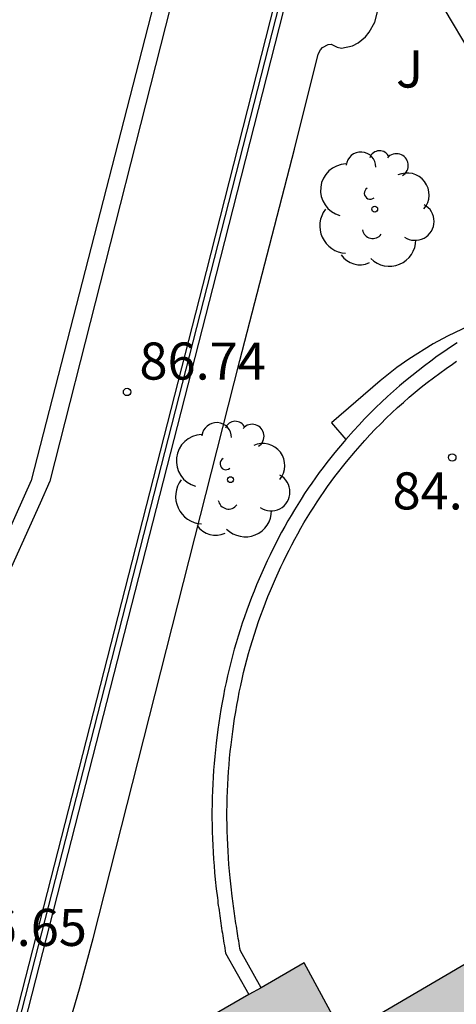
# Model space of a CAD drawing. Units: millimetres. Extents: x 581694 to 582046, y 4794789 to 4795041.
# Drawn here: x 581911 to 581920, y 4794918 to 4794938 of the extents above; entities that cross this region are included whole.
import ezdxf

# ---------------------------------------------------------------- set-up
doc = ezdxf.new("R2010")
doc.units = ezdxf.units.MM
for name, color, linetype in [('020204', 9, 'Continuous'), ('020308', 9, 'Continuous'), ('060108', 9, 'Continuous'), ('060113', 4, 'Continuous'), ('070105', 6, 'Continuous'), ('070108', 9, 'VALLA'), ('100107', 3, 'Continuous'), ('100202', 3, 'Continuous'), ('100302', 7, 'Continuous'), ('990501', 21, 'Continuous')]:
    doc.layers.add(name, color=color, linetype=linetype)
doc.layers.add('080111', color=7, linetype='Continuous', lineweight=30)
doc.styles.add('ARIAL', font='ARIAL.TTF', dxfattribs={"height": 1})
doc.linetypes.add('VALLA', pattern='A,1,[200,DONOSTI.shx,S=0.1,R=0,X=0,Y=0],1', length=2)

# ---------------------------------------------------------------- blocks, each defined once
blk = doc.blocks.new('ARBOL')
blk.add_circle((0, 0), 0.0587)
for centre, radius, start, end in [((-0.28, 0.855), 0.3, 359.2878, 173.6078), ((0.097, 0.97), 0.21, 23.1565, 160.4665), ((0.438, 0.881), 0.24, 301.578, 139.328), ((-0.564, 0.381), 0.532, 92.28, 254.58), ((0.656, 0.288), 0.443, 319.8556, 114.7656), ((-0.091, 0.321), 0.12, 119.14, 310.56), ((0.819, -0.249), 0.383, 235.5275, 62.0275), ((-0.556, -0.339), 0.555, 142.64, 266.54), ((-0.039, -0.384), 0.21, 189.64, 323.88), ((0.299, -0.624), 0.532, 224.67, 0.24), ((-0.301, -0.676), 0.45, 213.78, 295.32)]:
    blk.add_arc(centre, radius, start, end)
blk = doc.blocks.new('COTAPU')
blk.add_circle((0, 0), 0.075)

msp = doc.modelspace()

# ---------------------------------------------------------------- hatches: boundary and pattern name
at = {"layer": '990501'}
msp.add_hatch(color=256, dxfattribs=at).paths.add_polyline_path([(581946.55, 4794880.569), (581942.219, 4794888.075), (581940.22, 4794891.463), (581937.838, 4794890.057), (581935.566, 4794894.04), (581934.588, 4794895.714), (581936.927, 4794897.068), (581923.961, 4794919.469), (581921.619, 4794918.113), (581920.797, 4794919.531), (581919.312, 4794918.66), (581917.827, 4794917.789), (581917.031, 4794919.26), (581914.223, 4794917.64), (581915.003, 4794916.288), (581912.462, 4794914.7), (581919.138, 4794903.19), (581917.932, 4794902.435), (581919.175, 4794900.278), (581920.386, 4794901.04), (581943.375, 4794861.405), (581945.986, 4794862.935), (581946.831, 4794861.493), (581950.005, 4794863.364), (581949.186, 4794864.776), (581951.713, 4794866.253), (581950.868, 4794867.637), (581953.213, 4794869.069)])

# ---------------------------------------------------------------- linework, layer by layer
at = {"layer": '060108'}
msp.add_polyline3d([(581914.946, 4794941.025, 86.705), (581911.888, 4794929.006, 86.741), (581911.694, 4794928.555, 86.728), (581910.087, 4794924.996, 86.678), (581909.363, 4794923.37, 86.66), (581908.703, 4794921.716, 86.642), (581908.214, 4794920.351, 86.61), (581907.767, 4794918.97, 86.578), (581907.365, 4794917.576, 86.547), (581906.144, 4794912.783, 86.387), (581905.884, 4794911.813, 86.224), (581905.388, 4794909.858, 86.141), (581905.144, 4794908.871, 86.218), (581903.956, 4794904.241, 86.016)], dxfattribs=at)
at = {"layer": '060113'}
msp.add_polyline3d([(581914.661, 4794941.268, 86.588), (581911.513, 4794929.014, 86.632), (581909.764, 4794925.104, 86.574), (581909.034, 4794923.494, 86.545), (581908.371, 4794921.854, 86.516), (581907.872, 4794920.463, 86.488), (581907.421, 4794919.055, 86.46), (581907.021, 4794917.632, 86.432), (581905.839, 4794912.953, 86.264), (581904.809, 4794908.947, 86.101), (581903.619, 4794904.342, 85.894)], dxfattribs=at)
at = {"layer": '070105'}
for points in [[(581917.735, 4794943.787, 86.674), (581915.051, 4794933.24, 86.722), (581911.838, 4794920.681, 86.667), (581908.158, 4794906.324, 86.119), (581907.354, 4794902.92, 85.941)], [(581907.611, 4794902.873, 85.941), (581908.369, 4794906.27, 86.119), (581912.049, 4794920.627, 86.667), (581915.261, 4794933.186, 86.722), (581917.887, 4794943.501, 86.675)], [(581920.128, 4794931.801, 84.351), (581919.993, 4794931.712, 84.343), (581919.859, 4794931.621, 84.336), (581919.726, 4794931.528, 84.329), (581919.595, 4794931.432, 84.322), (581919.465, 4794931.336, 84.314), (581919.337, 4794931.237, 84.307), (581919.21, 4794931.136, 84.299), (581919.084, 4794931.033, 84.292), (581918.961, 4794930.928, 84.285), (581918.839, 4794930.822, 84.277), (581918.718, 4794930.714, 84.27), (581918.599, 4794930.603, 84.262), (581918.483, 4794930.491, 84.255), (581918.367, 4794930.377, 84.248), (581918.254, 4794930.261, 84.241), (581918.143, 4794930.143, 84.234), (581918.034, 4794930.024, 84.227), (581917.879, 4794929.848, 84.216)], [(581916.163, 4794918.759, 83.746), (581915.743, 4794919.503, 83.766), (581915.735, 4794919.553, 83.768), (581915.727, 4794919.604, 83.771), (581915.719, 4794919.654, 83.773), (581915.711, 4794919.704, 83.776), (581915.702, 4794919.754, 83.778), (581915.694, 4794919.805, 83.78), (581915.686, 4794919.855, 83.783), (581915.678, 4794919.905, 83.785), (581915.671, 4794919.955, 83.787), (581915.663, 4794920.006, 83.79), (581915.655, 4794920.056, 83.792), (581915.647, 4794920.106, 83.794), (581915.64, 4794920.157, 83.797), (581915.632, 4794920.207, 83.799), (581915.625, 4794920.258, 83.801), (581915.618, 4794920.308, 83.804), (581915.611, 4794920.358, 83.806), (581915.604, 4794920.409, 83.808), (581915.597, 4794920.459, 83.811), (581915.591, 4794920.51, 83.813), (581915.584, 4794920.56, 83.815), (581915.578, 4794920.611, 83.818), (581915.556, 4794920.795, 83.826), (581915.536, 4794920.979, 83.834), (581915.524, 4794921.114, 83.839), (581915.512, 4794921.248, 83.845), (581915.502, 4794921.382, 83.851), (581915.494, 4794921.517, 83.856), (581915.487, 4794921.651, 83.862), (581915.481, 4794921.786, 83.867), (581915.477, 4794921.921, 83.872), (581915.474, 4794922.056, 83.878), (581915.472, 4794922.19, 83.883), (581915.472, 4794922.325, 83.888), (581915.474, 4794922.46, 83.893), (581915.477, 4794922.595, 83.899), (581915.481, 4794922.73, 83.904), (581915.487, 4794922.865, 83.909), (581915.495, 4794923, 83.914), (581915.504, 4794923.134, 83.92), (581915.514, 4794923.269, 83.925), (581915.526, 4794923.403, 83.93), (581915.54, 4794923.537, 83.936), (581915.555, 4794923.671, 83.941), (581915.59, 4794923.939, 83.952), (581915.628, 4794924.205, 83.963), (581915.649, 4794924.338, 83.969), (581915.672, 4794924.471, 83.974), (581915.696, 4794924.603, 83.98), (581915.722, 4794924.735, 83.986), (581915.75, 4794924.867, 83.992), (581915.779, 4794924.999, 83.998), (581915.81, 4794925.13, 84.004), (581915.842, 4794925.26, 84.01), (581915.876, 4794925.391, 84.015), (581915.911, 4794925.52, 84.021), (581915.948, 4794925.65, 84.027), (581915.987, 4794925.779, 84.033), (581916.027, 4794925.907, 84.039), (581916.068, 4794926.035, 84.045), (581916.112, 4794926.163, 84.051), (581916.156, 4794926.29, 84.057), (581916.203, 4794926.416, 84.063), (581916.251, 4794926.542, 84.068), (581916.301, 4794926.667, 84.074), (581916.352, 4794926.791, 84.08), (581916.454, 4794927.03, 84.091), (581916.562, 4794927.267, 84.101), (581916.616, 4794927.381, 84.106), (581916.67, 4794927.494, 84.112), (581916.727, 4794927.606, 84.117), (581916.784, 4794927.718, 84.122), (581916.844, 4794927.829, 84.127), (581916.904, 4794927.939, 84.132), (581916.966, 4794928.049, 84.136), (581917.029, 4794928.158, 84.141), (581917.093, 4794928.265, 84.146), (581917.159, 4794928.373, 84.151), (581917.226, 4794928.479, 84.156), (581917.295, 4794928.584, 84.161), (581917.365, 4794928.689, 84.166), (581917.436, 4794928.792, 84.171), (581917.508, 4794928.895, 84.176), (581917.582, 4794928.997, 84.181), (581917.657, 4794929.097, 84.187), (581917.734, 4794929.197, 84.192), (581917.811, 4794929.296, 84.197), (581917.89, 4794929.393, 84.202), (581918.071, 4794929.61, 84.214), (581918.258, 4794929.822, 84.227), (581918.364, 4794929.938, 84.234), (581918.472, 4794930.052, 84.241), (581918.582, 4794930.164, 84.248), (581918.693, 4794930.275, 84.255), (581918.807, 4794930.384, 84.262), (581918.922, 4794930.491, 84.27), (581919.039, 4794930.596, 84.277), (581919.157, 4794930.699, 84.285), (581919.278, 4794930.801, 84.292), (581919.399, 4794930.901, 84.299), (581919.523, 4794930.999, 84.307), (581919.648, 4794931.095, 84.314), (581919.774, 4794931.189, 84.322), (581919.902, 4794931.282, 84.329), (581920.031, 4794931.372, 84.336), (581920.116, 4794931.43, 84.34)], [(581917.879, 4794929.848, 84.216), (581917.842, 4794929.807, 84.214), (581917.657, 4794929.585, 84.202), (581917.575, 4794929.484, 84.197), (581917.495, 4794929.382, 84.192), (581917.416, 4794929.279, 84.187), (581917.339, 4794929.176, 84.181), (581917.263, 4794929.071, 84.176), (581917.188, 4794928.965, 84.171), (581917.115, 4794928.858, 84.166), (581917.043, 4794928.75, 84.161), (581916.972, 4794928.642, 84.156), (581916.903, 4794928.532, 84.151), (581916.835, 4794928.422, 84.146), (581916.769, 4794928.311, 84.141), (581916.704, 4794928.199, 84.136), (581916.64, 4794928.086, 84.132), (581916.578, 4794927.973, 84.127), (581916.517, 4794927.858, 84.122), (581916.458, 4794927.743, 84.117), (581916.4, 4794927.628, 84.112), (581916.343, 4794927.511, 84.106), (581916.288, 4794927.394, 84.101), (581916.178, 4794927.152, 84.091), (581916.073, 4794926.908, 84.08), (581916.021, 4794926.78, 84.074), (581915.969, 4794926.651, 84.068), (581915.92, 4794926.522, 84.063), (581915.872, 4794926.392, 84.057), (581915.826, 4794926.262, 84.051), (581915.782, 4794926.131, 84.045), (581915.739, 4794925.999, 84.039), (581915.698, 4794925.867, 84.033), (581915.658, 4794925.735, 84.027), (581915.62, 4794925.602, 84.021), (581915.584, 4794925.468, 84.015), (581915.549, 4794925.334, 84.01), (581915.516, 4794925.2, 84.004), (581915.485, 4794925.066, 83.998), (581915.455, 4794924.931, 83.992), (581915.426, 4794924.795, 83.986), (581915.4, 4794924.66, 83.98), (581915.375, 4794924.524, 83.974), (581915.351, 4794924.388, 83.969), (581915.329, 4794924.251, 83.963), (581915.289, 4794923.98, 83.952), (581915.255, 4794923.707, 83.941), (581915.24, 4794923.569, 83.936), (581915.226, 4794923.432, 83.93), (581915.213, 4794923.294, 83.925), (581915.203, 4794923.156, 83.92), (581915.193, 4794923.018, 83.914), (581915.186, 4794922.88, 83.909), (581915.18, 4794922.742, 83.904), (581915.175, 4794922.604, 83.899), (581915.172, 4794922.465, 83.893), (581915.17, 4794922.327, 83.888), (581915.17, 4794922.189, 83.883), (581915.172, 4794922.051, 83.878), (581915.175, 4794921.913, 83.872), (581915.179, 4794921.775, 83.867), (581915.185, 4794921.637, 83.862), (581915.192, 4794921.499, 83.856), (581915.201, 4794921.361, 83.851), (581915.211, 4794921.224, 83.845), (581915.223, 4794921.086, 83.839), (581915.236, 4794920.949, 83.834), (581915.256, 4794920.761, 83.826), (581915.278, 4794920.574, 83.818), (581915.285, 4794920.523, 83.815), (581915.291, 4794920.471, 83.813), (581915.298, 4794920.42, 83.811), (581915.305, 4794920.368, 83.808), (581915.312, 4794920.317, 83.806), (581915.319, 4794920.266, 83.804), (581915.326, 4794920.214, 83.801), (581915.334, 4794920.163, 83.799), (581915.341, 4794920.112, 83.797), (581915.349, 4794920.061, 83.794), (581915.357, 4794920.01, 83.792), (581915.364, 4794919.96, 83.79), (581915.372, 4794919.909, 83.787), (581915.38, 4794919.858, 83.785), (581915.388, 4794919.808, 83.783), (581915.396, 4794919.757, 83.78), (581915.404, 4794919.707, 83.778), (581915.412, 4794919.656, 83.776), (581915.42, 4794919.606, 83.773), (581915.429, 4794919.555, 83.771), (581915.437, 4794919.505, 83.768), (581915.445, 4794919.455, 83.766), (581915.918, 4794918.618, 83.744)]]:
    msp.add_polyline3d(points, dxfattribs=at)
at = {"layer": '070108'}
msp.add_polyline3d([(581907.482, 4794902.897, 85.941), (581908.243, 4794906.304, 86.119), (581911.932, 4794920.657, 86.667), (581915.145, 4794933.216, 86.722), (581917.841, 4794943.76, 86.674)], dxfattribs=at)
at = {"layer": '080111'}
for points in [[(581920.797, 4794919.531, 83.718), (581919.312, 4794918.66, 83.656), (581917.827, 4794917.789, 83.595), (581917.031, 4794919.26, 83.718), (581916.163, 4794918.759, 84.546)], [(581916.163, 4794918.759, 84.546), (581915.918, 4794918.618, 84.78)], [(581915.918, 4794918.618, 84.78), (581914.223, 4794917.64, 86.399), (581914.328, 4794917.459, 86.398)]]:
    msp.add_polyline3d(points, dxfattribs=at)
at = {"layer": '100107'}
for points in [[(581918.241, 4794941.288, 88.036), (581922.018, 4794934.926, 87.014), (581922.156, 4794934.71, 86.943), (581922.248, 4794934.578, 86.866), (581922.431, 4794934.325, 86.678), (581922.638, 4794934.018, 86.476), (581922.812, 4794933.693, 86.315), (581922.874, 4794933.53, 86.234), (581922.877, 4794933.436, 86.179), (581922.809, 4794933.31, 86.106), (581922.752, 4794933.248, 86.084), (581922.614, 4794933.142, 86.067), (581922.328, 4794933.005, 86.072), (581921.73, 4794932.731, 86.07), (581920.524, 4794932.219, 86.066), (581919.933, 4794931.937, 86.064), (581919.644, 4794931.781, 86.062), (581919.148, 4794931.473, 86.065), (581918.91, 4794931.304, 86.065), (581918.57, 4794931.031, 86.048), (581917.584, 4794930.181, 85.956), (581917.879, 4794929.848, 85.872)], [(581908.232, 4794904.102, 87.602), (581909.408, 4794908.472, 87.671), (581910.03, 4794910.645, 87.702), (581910.643, 4794912.668, 87.721), (581911.9, 4794916.705, 87.745), (581912.492, 4794918.733, 87.754), (581912.766, 4794919.753, 87.758), (581915.732, 4794931.441, 87.746), (581916.835, 4794935.717, 87.868), (581917.317, 4794937.642, 87.88), (581917.361, 4794937.725, 87.88), (581917.407, 4794937.771, 87.88), (581917.521, 4794937.836, 87.88), (581917.58, 4794937.839, 87.88), (581917.7, 4794937.783, 87.88), (581917.789, 4794937.76, 87.88), (581918.013, 4794937.808, 87.88), (581918.125, 4794937.866, 87.88), (581918.273, 4794937.99, 87.88), (581918.349, 4794938.081, 87.88), (581918.465, 4794938.288, 87.88), (581918.516, 4794938.493, 87.88)]]:
    msp.add_polyline3d(points, dxfattribs=at)

# ---------------------------------------------------------------- block references
at = {"layer": '020204', "rotation": 359.9987685839998}
for p in [(581913.453, 4794930.807, 86.741), (581920.028, 4794929.483, 84.256)]:
    msp.add_blockref('COTAPU', p, dxfattribs=at)
at = {"layer": '100202', "rotation": 359.9987685839998}
for p in [(581918.46, 4794934.505, 85.812), (581915.544, 4794929.033, 85.654)]:
    msp.add_blockref('ARBOL', p, dxfattribs=at)

# ---------------------------------------------------------------- texts
at = {"layer": '020308', "style": 'ARIAL'}
for s, p in [('86.74', (581913.703, 4794931.057, 86.739)), ('84.26', (581918.82, 4794928.431, 84.254)), ('86.65', (581910.085, 4794919.603, 86.644))]:
    msp.add_text(s, height=0.75, rotation=359.9988, dxfattribs=at).set_placement(p)
at = {"layer": '100302', "style": 'ARIAL'}
msp.add_text('J', height=0.75, rotation=359.9988, dxfattribs=at).set_placement((581918.892, 4794936.963))

doc.saveas('drawing.dxf')
